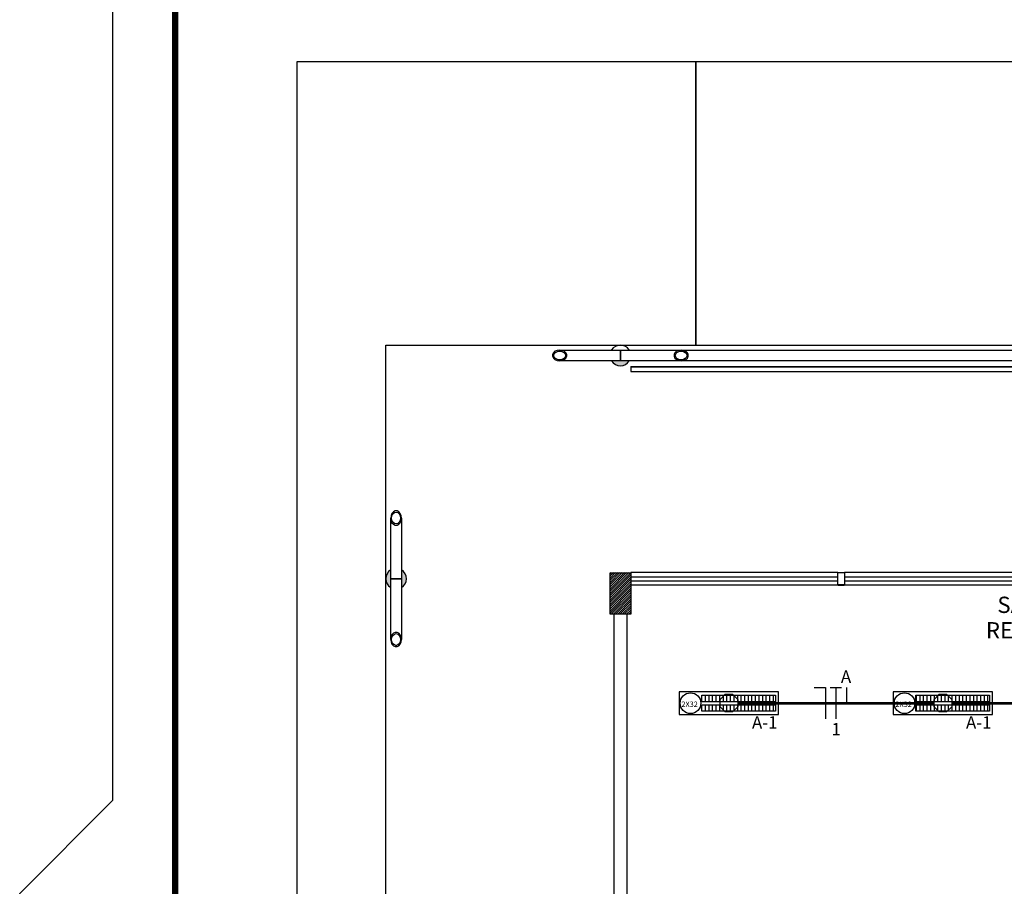
# Model space of a CAD drawing. Units: inches. Extents: x 5487 to 24233, y -16115 to 19248.
# Drawn here: x 17536 to 17548, y 19218 to 19229 of the extents above; entities that cross this region are included whole.
import ezdxf
from ezdxf.enums import TextEntityAlignment as Align

# ---------------------------------------------------------------- set-up
doc = ezdxf.new("R2010")
doc.units = ezdxf.units.IN
doc.header["$MEASUREMENT"] = 0
doc.linetypes.add('CONTINUO', pattern=[0])
for name, color, linetype in [('G5-CARIMBO', 7, 'Continuous'), ('G5-CX OCTOGONAL', 10, 'Continuous'), ('G5-FIAÇÃO COM', 2, 'Continuous'), ('G5-ILUMINAÇÃO', 104, 'Continuous'), ('G5-PLANTA', 8, 'Continuous'), ('G5-TEXTO', 7, 'Continuous'), ('G5-TUB APAR AL', 140, 'Continuous')]:
    doc.layers.add(name, color=color, linetype=linetype)
doc.styles.add('G5-GERAL', font='arial.ttf')
doc.styles.add('ROMANS', font='romans.shx', dxfattribs={"height": 0.12})
pattern_1 = [(135, (17688.95426, 19323.0979), (0.2514472, 0.2514472), []), (135, (17688.95426, 19323.4789), (0.2514472, 0.2514472), [])]

# ---------------------------------------------------------------- blocks, each defined once
blk = doc.blocks.new('lummi')
at = {"layer": 'G5-ILUMINAÇÃO'}
h = blk.add_hatch(dxfattribs=at)
h.set_pattern_fill('ANSI31', color=9, scale=0.380952, angle=45, style=0)
h.set_pattern_definition([(90, (-366.002987, 319.7255), (-0.0431592578, -8e-15), [])])
h.paths.add_polyline_path([(0.272, 0.153), (0.272, 0.231), (1.161, 0.231), (1.161, 0.153)])
h = blk.add_hatch(dxfattribs=at)
h.set_pattern_fill('ANSI31', color=9, scale=0.380952, angle=45, style=0)
h.set_pattern_definition([(90, (-366.002987, 319.612776), (-0.0431592578, -8e-15), [])])
h.paths.add_polyline_path([(0.272, 0.041), (0.272, 0.118), (1.161, 0.118), (1.161, 0.041)])
for points in [[(1.2, 0.272), (0, 0.272), (0, 0), (1.2, 0)], [(0.272, 0.231), (1.161, 0.231), (1.161, 0.153), (0.272, 0.153)], [(0.272, 0.118), (1.161, 0.118), (1.161, 0.041), (0.272, 0.041)]]:
    blk.add_lwpolyline(points, close=True, dxfattribs=at)
blk.add_circle((0.136, 0.136), 0.125, dxfattribs=at)
at = {"layer": 'G5-ILUMINAÇÃO', "style": 'ROMANS'}
blk.add_attdef('2X32', (0.026, 0.091), '', height=0.0651, dxfattribs=at)
blk = doc.blocks.new('NTR')
for p, q in [((-0.1571, 0.1123), (-0.0764, 0.1123)), ((-0.0764, 0.1123), (-0.0764, -0.1123)), ((-0.0404, 0.1123), (0.0404, 0.1123)), ((0, 0.1123), (0, -0.1123)), ((0.0764, 0.1123), (0.0764, 0))]:
    blk.add_line(p, q)

msp = doc.modelspace()

# ---------------------------------------------------------------- hatches: boundary and pattern name
at = {"layer": 'G5-PLANTA'}
h = msp.add_hatch(dxfattribs=at)
h.set_pattern_fill('FP1_1', color=256, scale=0.01, style=0, pattern_type=2)
h.set_pattern_definition(pattern_1)
edge = h.paths.add_edge_path(flags=0)
edge.add_spline(control_points=[(17542.206, 19224.95), (17542.202, 19224.95), (17542.195, 19224.949), (17542.186, 19224.948), (17542.18, 19224.946), (17542.173, 19224.945), (17542.167, 19224.942), (17542.161, 19224.94), (17542.155, 19224.937), (17542.149, 19224.933), (17542.144, 19224.93), (17542.139, 19224.925), (17542.135, 19224.921), (17542.132, 19224.918), (17542.129, 19224.915), (17542.126, 19224.91), (17542.124, 19224.905), (17542.122, 19224.901), (17542.121, 19224.898), (17542.12, 19224.895), (17542.12, 19224.89), (17542.119, 19224.885), (17542.12, 19224.879), (17542.12, 19224.875), (17542.121, 19224.871), (17542.123, 19224.865), (17542.126, 19224.86), (17542.129, 19224.855), (17542.132, 19224.851), (17542.134, 19224.849), (17542.137, 19224.847), (17542.14, 19224.844), (17542.144, 19224.84), (17542.149, 19224.836), (17542.155, 19224.833), (17542.161, 19224.83), (17542.167, 19224.827), (17542.173, 19224.825), (17542.18, 19224.823), (17542.186, 19224.822), (17542.195, 19224.82), (17542.202, 19224.82), (17542.206, 19224.82)], knot_values=[0, 0, 0, 0, 1.344086, 2.007151, 2.667127, 3.33095, 3.999204, 4.66549, 5.324574, 5.986567, 6.655853, 7.321567, 7.975548, 8.303037, 8.636827, 9.311814, 9.980232, 10.307178, 10.627468, 10.949059, 11.278701, 11.951474, 12.624246, 12.953889, 13.275479, 13.922213, 14.590632, 15.265618, 15.599408, 15.926897, 16.252189, 16.581134, 17.246848, 17.916134, 18.578127, 19.237211, 19.903497, 20.571751, 21.235574, 21.89555, 22.558615, 23.902701, 23.902701, 23.902701, 23.902701], degree=3, periodic=0)
edge.add_spline(control_points=[(17542.206, 19224.82), (17542.211, 19224.82), (17542.217, 19224.82), (17542.226, 19224.822), (17542.233, 19224.823), (17542.239, 19224.825), (17542.245, 19224.827), (17542.252, 19224.83), (17542.257, 19224.833), (17542.263, 19224.836), (17542.269, 19224.84), (17542.274, 19224.844), (17542.278, 19224.848), (17542.28, 19224.851), (17542.283, 19224.855), (17542.286, 19224.86), (17542.289, 19224.865), (17542.291, 19224.869), (17542.292, 19224.872), (17542.292, 19224.875), (17542.293, 19224.879), (17542.293, 19224.885), (17542.293, 19224.89), (17542.292, 19224.895), (17542.291, 19224.899), (17542.289, 19224.904), (17542.286, 19224.91), (17542.283, 19224.915), (17542.28, 19224.918), (17542.278, 19224.921), (17542.276, 19224.923), (17542.273, 19224.926), (17542.269, 19224.93), (17542.263, 19224.933), (17542.257, 19224.937), (17542.252, 19224.94), (17542.245, 19224.942), (17542.239, 19224.945), (17542.233, 19224.946), (17542.226, 19224.948), (17542.217, 19224.949), (17542.211, 19224.95), (17542.206, 19224.95)], knot_values=[0, 0, 0, 0, 1.344086, 2.007151, 2.667127, 3.33095, 3.999204, 4.66549, 5.324574, 5.986567, 6.655853, 7.321567, 7.975548, 8.303037, 8.636827, 9.311814, 9.980232, 10.307178, 10.627468, 10.949059, 11.278701, 11.951474, 12.624246, 12.953889, 13.275479, 13.922213, 14.590632, 15.265618, 15.599408, 15.926897, 16.252189, 16.581134, 17.246848, 17.916134, 18.578127, 19.237211, 19.903497, 20.571751, 21.235574, 21.89555, 22.558615, 23.902701, 23.902701, 23.902701, 23.902701], degree=3, periodic=0)
edge = h.paths.add_edge_path(flags=0)
edge.add_spline(control_points=[(17542.206, 19224.832), (17542.202, 19224.832), (17542.196, 19224.832), (17542.188, 19224.834), (17542.182, 19224.835), (17542.176, 19224.837), (17542.171, 19224.839), (17542.166, 19224.841), (17542.162, 19224.843), (17542.16, 19224.845), (17542.157, 19224.847), (17542.154, 19224.849), (17542.15, 19224.853), (17542.147, 19224.856), (17542.144, 19224.859), (17542.142, 19224.862), (17542.141, 19224.864), (17542.139, 19224.868), (17542.137, 19224.873), (17542.135, 19224.878), (17542.135, 19224.882), (17542.135, 19224.885), (17542.135, 19224.888), (17542.135, 19224.892), (17542.137, 19224.897), (17542.139, 19224.901), (17542.141, 19224.905), (17542.142, 19224.908), (17542.144, 19224.91), (17542.147, 19224.913), (17542.15, 19224.917), (17542.154, 19224.92), (17542.157, 19224.923), (17542.161, 19224.925), (17542.165, 19224.928), (17542.171, 19224.93), (17542.176, 19224.933), (17542.182, 19224.934), (17542.188, 19224.936), (17542.196, 19224.937), (17542.202, 19224.938), (17542.206, 19224.938)], knot_values=[0, 0, 0, 0, 1.239588, 1.848612, 2.45393, 3.064255, 3.680108, 4.293161, 4.596589, 4.897059, 5.198957, 5.505438, 6.123601, 6.73662, 7.037732, 7.333946, 7.633314, 7.941465, 8.568624, 9.187619, 9.487332, 9.778035, 10.068737, 10.368451, 10.987445, 11.614604, 11.922755, 12.222123, 12.518337, 12.819449, 13.432468, 14.050631, 14.357113, 14.65901, 15.262723, 15.875776, 16.491629, 17.101955, 17.707272, 18.316297, 19.555885, 19.555885, 19.555885, 19.555885], degree=3, periodic=0)
edge.add_spline(control_points=[(17542.206, 19224.938), (17542.21, 19224.938), (17542.217, 19224.937), (17542.225, 19224.936), (17542.231, 19224.934), (17542.236, 19224.933), (17542.242, 19224.93), (17542.247, 19224.928), (17542.25, 19224.926), (17542.253, 19224.925), (17542.255, 19224.923), (17542.258, 19224.92), (17542.262, 19224.917), (17542.266, 19224.913), (17542.268, 19224.91), (17542.27, 19224.908), (17542.272, 19224.905), (17542.274, 19224.901), (17542.276, 19224.897), (17542.277, 19224.892), (17542.278, 19224.888), (17542.278, 19224.885), (17542.278, 19224.882), (17542.277, 19224.878), (17542.276, 19224.873), (17542.274, 19224.868), (17542.272, 19224.864), (17542.27, 19224.862), (17542.268, 19224.859), (17542.266, 19224.856), (17542.262, 19224.853), (17542.258, 19224.849), (17542.255, 19224.847), (17542.252, 19224.845), (17542.248, 19224.842), (17542.242, 19224.839), (17542.236, 19224.837), (17542.231, 19224.835), (17542.225, 19224.834), (17542.217, 19224.832), (17542.21, 19224.832), (17542.206, 19224.832)], knot_values=[0, 0, 0, 0, 1.239588, 1.848612, 2.45393, 3.064255, 3.680108, 4.293161, 4.596589, 4.897059, 5.198957, 5.505438, 6.123601, 6.73662, 7.037732, 7.333946, 7.633314, 7.941465, 8.568624, 9.187619, 9.487332, 9.778035, 10.068737, 10.368451, 10.987445, 11.614604, 11.922755, 12.222123, 12.518337, 12.819449, 13.432468, 14.050631, 14.357113, 14.65901, 15.262723, 15.875776, 16.491629, 17.101955, 17.707272, 18.316297, 19.555885, 19.555885, 19.555885, 19.555885], degree=3, periodic=0)
h = msp.add_hatch(dxfattribs=at)
h.set_pattern_fill('FP1_1', color=256, scale=0.01, style=0, pattern_type=2)
h.set_pattern_definition(pattern_1)
edge = h.paths.add_edge_path(flags=0)
edge.add_spline(control_points=[(17543.673, 19224.82), (17543.677, 19224.82), (17543.684, 19224.82), (17543.693, 19224.822), (17543.699, 19224.823), (17543.706, 19224.825), (17543.712, 19224.827), (17543.718, 19224.83), (17543.724, 19224.833), (17543.73, 19224.836), (17543.735, 19224.84), (17543.74, 19224.844), (17543.744, 19224.848), (17543.747, 19224.851), (17543.75, 19224.855), (17543.753, 19224.86), (17543.755, 19224.865), (17543.757, 19224.869), (17543.758, 19224.872), (17543.759, 19224.875), (17543.759, 19224.879), (17543.76, 19224.885), (17543.759, 19224.89), (17543.759, 19224.895), (17543.758, 19224.899), (17543.756, 19224.904), (17543.753, 19224.91), (17543.75, 19224.915), (17543.747, 19224.918), (17543.745, 19224.921), (17543.743, 19224.923), (17543.739, 19224.926), (17543.735, 19224.93), (17543.73, 19224.933), (17543.724, 19224.937), (17543.718, 19224.94), (17543.712, 19224.942), (17543.706, 19224.945), (17543.699, 19224.946), (17543.693, 19224.948), (17543.684, 19224.949), (17543.677, 19224.95), (17543.673, 19224.95)], knot_values=[0, 0, 0, 0, 1.344086, 2.007151, 2.667127, 3.33095, 3.999204, 4.66549, 5.324574, 5.986567, 6.655853, 7.321567, 7.975548, 8.303037, 8.636827, 9.311814, 9.980232, 10.307178, 10.627468, 10.949059, 11.278701, 11.951474, 12.624246, 12.953889, 13.275479, 13.922213, 14.590632, 15.265618, 15.599408, 15.926897, 16.252189, 16.581134, 17.246848, 17.916134, 18.578127, 19.237211, 19.903497, 20.571751, 21.235574, 21.89555, 22.558615, 23.902701, 23.902701, 23.902701, 23.902701], degree=3, periodic=0)
edge.add_spline(control_points=[(17543.673, 19224.95), (17543.668, 19224.95), (17543.662, 19224.949), (17543.653, 19224.948), (17543.646, 19224.946), (17543.64, 19224.945), (17543.634, 19224.942), (17543.627, 19224.94), (17543.622, 19224.937), (17543.616, 19224.933), (17543.61, 19224.93), (17543.605, 19224.925), (17543.601, 19224.921), (17543.599, 19224.918), (17543.596, 19224.915), (17543.593, 19224.91), (17543.59, 19224.905), (17543.588, 19224.901), (17543.587, 19224.898), (17543.587, 19224.895), (17543.586, 19224.89), (17543.586, 19224.885), (17543.586, 19224.879), (17543.587, 19224.875), (17543.588, 19224.871), (17543.59, 19224.865), (17543.593, 19224.86), (17543.596, 19224.855), (17543.599, 19224.851), (17543.601, 19224.849), (17543.603, 19224.847), (17543.606, 19224.844), (17543.61, 19224.84), (17543.616, 19224.836), (17543.622, 19224.833), (17543.627, 19224.83), (17543.634, 19224.827), (17543.64, 19224.825), (17543.646, 19224.823), (17543.653, 19224.822), (17543.662, 19224.82), (17543.668, 19224.82), (17543.673, 19224.82)], knot_values=[0, 0, 0, 0, 1.344086, 2.007151, 2.667127, 3.33095, 3.999204, 4.66549, 5.324574, 5.986567, 6.655853, 7.321567, 7.975548, 8.303037, 8.636827, 9.311814, 9.980232, 10.307178, 10.627468, 10.949059, 11.278701, 11.951474, 12.624246, 12.953889, 13.275479, 13.922213, 14.590632, 15.265618, 15.599408, 15.926897, 16.252189, 16.581134, 17.246848, 17.916134, 18.578127, 19.237211, 19.903497, 20.571751, 21.235574, 21.89555, 22.558615, 23.902701, 23.902701, 23.902701, 23.902701], degree=3, periodic=0)
edge = h.paths.add_edge_path(flags=0)
edge.add_spline(control_points=[(17543.673, 19224.938), (17543.677, 19224.938), (17543.683, 19224.937), (17543.691, 19224.936), (17543.697, 19224.934), (17543.703, 19224.933), (17543.709, 19224.93), (17543.713, 19224.928), (17543.717, 19224.926), (17543.719, 19224.925), (17543.722, 19224.923), (17543.725, 19224.92), (17543.729, 19224.917), (17543.732, 19224.913), (17543.735, 19224.91), (17543.737, 19224.908), (17543.738, 19224.905), (17543.74, 19224.901), (17543.742, 19224.897), (17543.744, 19224.892), (17543.744, 19224.888), (17543.744, 19224.885), (17543.744, 19224.882), (17543.744, 19224.878), (17543.742, 19224.873), (17543.74, 19224.868), (17543.738, 19224.864), (17543.737, 19224.862), (17543.735, 19224.859), (17543.732, 19224.856), (17543.729, 19224.853), (17543.725, 19224.849), (17543.722, 19224.847), (17543.718, 19224.845), (17543.714, 19224.842), (17543.709, 19224.839), (17543.703, 19224.837), (17543.697, 19224.835), (17543.691, 19224.834), (17543.683, 19224.832), (17543.677, 19224.832), (17543.673, 19224.832)], knot_values=[0, 0, 0, 0, 1.239588, 1.848612, 2.45393, 3.064255, 3.680108, 4.293161, 4.596589, 4.897059, 5.198957, 5.505438, 6.123601, 6.73662, 7.037732, 7.333946, 7.633314, 7.941465, 8.568624, 9.187619, 9.487332, 9.778035, 10.068737, 10.368451, 10.987445, 11.614604, 11.922755, 12.222123, 12.518337, 12.819449, 13.432468, 14.050631, 14.357113, 14.65901, 15.262723, 15.875776, 16.491629, 17.101955, 17.707272, 18.316297, 19.555885, 19.555885, 19.555885, 19.555885], degree=3, periodic=0)
edge.add_spline(control_points=[(17543.673, 19224.832), (17543.669, 19224.832), (17543.662, 19224.832), (17543.654, 19224.834), (17543.649, 19224.835), (17543.643, 19224.837), (17543.637, 19224.839), (17543.632, 19224.841), (17543.629, 19224.843), (17543.626, 19224.845), (17543.624, 19224.847), (17543.621, 19224.849), (17543.617, 19224.853), (17543.613, 19224.856), (17543.611, 19224.859), (17543.609, 19224.862), (17543.607, 19224.864), (17543.605, 19224.868), (17543.603, 19224.873), (17543.602, 19224.878), (17543.601, 19224.882), (17543.601, 19224.885), (17543.601, 19224.888), (17543.602, 19224.892), (17543.603, 19224.897), (17543.605, 19224.901), (17543.607, 19224.905), (17543.609, 19224.908), (17543.611, 19224.91), (17543.613, 19224.913), (17543.617, 19224.917), (17543.621, 19224.92), (17543.624, 19224.923), (17543.627, 19224.925), (17543.631, 19224.928), (17543.637, 19224.93), (17543.643, 19224.933), (17543.649, 19224.934), (17543.654, 19224.936), (17543.662, 19224.937), (17543.669, 19224.938), (17543.673, 19224.938)], knot_values=[0, 0, 0, 0, 1.239588, 1.848612, 2.45393, 3.064255, 3.680108, 4.293161, 4.596589, 4.897059, 5.198957, 5.505438, 6.123601, 6.73662, 7.037732, 7.333946, 7.633314, 7.941465, 8.568624, 9.187619, 9.487332, 9.778035, 10.068737, 10.368451, 10.987445, 11.614604, 11.922755, 12.222123, 12.518337, 12.819449, 13.432468, 14.050631, 14.357113, 14.65901, 15.262723, 15.875776, 16.491629, 17.101955, 17.707272, 18.316297, 19.555885, 19.555885, 19.555885, 19.555885], degree=3, periodic=0)
h = msp.add_hatch(color=256, dxfattribs=at)
edge = h.paths.add_edge_path(flags=0)
edge.add_spline(control_points=[(17542.94, 19224.76), (17542.934, 19224.76), (17542.924, 19224.761), (17542.908, 19224.764), (17542.896, 19224.769), (17542.886, 19224.773), (17542.879, 19224.777), (17542.873, 19224.781), (17542.864, 19224.787), (17542.854, 19224.795), (17542.843, 19224.807), (17542.837, 19224.815), (17542.834, 19224.82)], knot_values=[0, 0, 0, 0, 1.603068, 3.176444, 4.753064, 5.542462, 6.325758, 7.108297, 7.895554, 9.464062, 11.023899, 12.607724, 12.607724, 12.607724, 12.607724], degree=3, periodic=0)
edge.add_line((17542.834, 19224.82), (17542.928, 19224.82))
edge.add_line((17542.928, 19224.82), (17542.94, 19224.82))
edge.add_line((17542.94, 19224.82), (17543.045, 19224.82))
edge.add_spline(control_points=[(17543.045, 19224.82), (17543.042, 19224.815), (17543.036, 19224.807), (17543.025, 19224.795), (17543.015, 19224.787), (17543.007, 19224.781), (17543, 19224.777), (17542.993, 19224.773), (17542.983, 19224.769), (17542.971, 19224.764), (17542.955, 19224.761), (17542.945, 19224.76), (17542.94, 19224.76)], knot_values=[0, 0, 0, 0, 1.583825, 3.143663, 4.712171, 5.499427, 6.281967, 7.065262, 7.85466, 9.43128, 11.004656, 12.607724, 12.607724, 12.607724, 12.607724], degree=3, periodic=0)
h = msp.add_hatch(dxfattribs=at)
h.set_pattern_fill('FP1_5', color=256, scale=0.01, style=0, pattern_type=2)
h.set_pattern_definition([(7e-15, (17570.863694, 19322.54829), (9e-18, -0.075), [])])
h.paths.add_polyline_path([(17543.065, 19224.691), (17543.065, 19224.751), (17590.256, 19224.751), (17590.256, 19224.691)], flags=0)
h = msp.add_hatch(dxfattribs=at)
h.set_pattern_fill('FP1_1', color=256, scale=0.01, style=0, pattern_type=2)
h.set_pattern_definition(pattern_1)
edge = h.paths.add_edge_path(flags=0)
edge.add_spline(control_points=[(17540.298, 19222.921), (17540.298, 19222.926), (17540.297, 19222.933), (17540.296, 19222.941), (17540.294, 19222.948), (17540.292, 19222.954), (17540.29, 19222.96), (17540.288, 19222.967), (17540.285, 19222.972), (17540.281, 19222.978), (17540.277, 19222.984), (17540.273, 19222.989), (17540.269, 19222.993), (17540.266, 19222.995), (17540.262, 19222.998), (17540.258, 19223.001), (17540.253, 19223.004), (17540.249, 19223.006), (17540.246, 19223.007), (17540.243, 19223.007), (17540.238, 19223.008), (17540.233, 19223.008), (17540.227, 19223.008), (17540.223, 19223.007), (17540.218, 19223.006), (17540.213, 19223.004), (17540.207, 19223.001), (17540.203, 19222.998), (17540.199, 19222.995), (17540.197, 19222.993), (17540.194, 19222.991), (17540.191, 19222.988), (17540.188, 19222.984), (17540.184, 19222.978), (17540.181, 19222.972), (17540.178, 19222.967), (17540.175, 19222.96), (17540.173, 19222.954), (17540.171, 19222.948), (17540.17, 19222.941), (17540.168, 19222.933), (17540.168, 19222.926), (17540.168, 19222.921)], knot_values=[0, 0, 0, 0, 1.344086, 2.007151, 2.667127, 3.33095, 3.999204, 4.66549, 5.324574, 5.986567, 6.655853, 7.321567, 7.975548, 8.303037, 8.636827, 9.311814, 9.980232, 10.307178, 10.627468, 10.949059, 11.278701, 11.951474, 12.624246, 12.953889, 13.275479, 13.922213, 14.590632, 15.265618, 15.599408, 15.926897, 16.252189, 16.581134, 17.246848, 17.916134, 18.578127, 19.237211, 19.903497, 20.571751, 21.235574, 21.89555, 22.558615, 23.902701, 23.902701, 23.902701, 23.902701], degree=3, periodic=0)
edge.add_spline(control_points=[(17540.168, 19222.921), (17540.168, 19222.917), (17540.168, 19222.91), (17540.17, 19222.901), (17540.171, 19222.895), (17540.173, 19222.889), (17540.175, 19222.882), (17540.178, 19222.876), (17540.181, 19222.87), (17540.184, 19222.864), (17540.188, 19222.859), (17540.192, 19222.854), (17540.196, 19222.85), (17540.199, 19222.847), (17540.203, 19222.844), (17540.207, 19222.841), (17540.212, 19222.839), (17540.216, 19222.837), (17540.219, 19222.836), (17540.223, 19222.835), (17540.227, 19222.835), (17540.233, 19222.834), (17540.238, 19222.835), (17540.243, 19222.835), (17540.247, 19222.836), (17540.252, 19222.838), (17540.258, 19222.841), (17540.262, 19222.844), (17540.266, 19222.847), (17540.268, 19222.849), (17540.271, 19222.852), (17540.274, 19222.855), (17540.277, 19222.859), (17540.281, 19222.864), (17540.285, 19222.87), (17540.288, 19222.876), (17540.29, 19222.882), (17540.292, 19222.889), (17540.294, 19222.895), (17540.296, 19222.901), (17540.297, 19222.91), (17540.298, 19222.917), (17540.298, 19222.921)], knot_values=[0, 0, 0, 0, 1.344086, 2.007151, 2.667127, 3.33095, 3.999204, 4.66549, 5.324574, 5.986567, 6.655853, 7.321567, 7.975548, 8.303037, 8.636827, 9.311814, 9.980232, 10.307178, 10.627468, 10.949059, 11.278701, 11.951474, 12.624246, 12.953889, 13.275479, 13.922213, 14.590632, 15.265618, 15.599408, 15.926897, 16.252189, 16.581134, 17.246848, 17.916134, 18.578127, 19.237211, 19.903497, 20.571751, 21.235574, 21.89555, 22.558615, 23.902701, 23.902701, 23.902701, 23.902701], degree=3, periodic=0)
edge = h.paths.add_edge_path(flags=0)
edge.add_spline(control_points=[(17540.179, 19222.921), (17540.179, 19222.925), (17540.18, 19222.932), (17540.181, 19222.94), (17540.183, 19222.946), (17540.185, 19222.951), (17540.187, 19222.957), (17540.189, 19222.962), (17540.191, 19222.965), (17540.193, 19222.968), (17540.195, 19222.97), (17540.197, 19222.974), (17540.2, 19222.977), (17540.204, 19222.981), (17540.207, 19222.984), (17540.21, 19222.985), (17540.212, 19222.987), (17540.216, 19222.989), (17540.221, 19222.991), (17540.226, 19222.992), (17540.23, 19222.993), (17540.233, 19222.993), (17540.236, 19222.993), (17540.24, 19222.992), (17540.245, 19222.991), (17540.249, 19222.989), (17540.253, 19222.987), (17540.256, 19222.985), (17540.258, 19222.984), (17540.261, 19222.981), (17540.265, 19222.977), (17540.268, 19222.974), (17540.271, 19222.97), (17540.273, 19222.967), (17540.276, 19222.963), (17540.278, 19222.957), (17540.28, 19222.951), (17540.282, 19222.946), (17540.284, 19222.94), (17540.285, 19222.932), (17540.286, 19222.925), (17540.286, 19222.921)], knot_values=[0, 0, 0, 0, 1.239588, 1.848612, 2.45393, 3.064255, 3.680108, 4.293161, 4.596589, 4.897059, 5.198957, 5.505438, 6.123601, 6.73662, 7.037732, 7.333946, 7.633314, 7.941465, 8.568624, 9.187619, 9.487332, 9.778035, 10.068737, 10.368451, 10.987445, 11.614604, 11.922755, 12.222123, 12.518337, 12.819449, 13.432468, 14.050631, 14.357113, 14.65901, 15.262723, 15.875776, 16.491629, 17.101955, 17.707272, 18.316297, 19.555885, 19.555885, 19.555885, 19.555885], degree=3, periodic=0)
edge.add_spline(control_points=[(17540.286, 19222.921), (17540.286, 19222.917), (17540.285, 19222.911), (17540.284, 19222.903), (17540.282, 19222.897), (17540.28, 19222.891), (17540.278, 19222.886), (17540.276, 19222.881), (17540.274, 19222.877), (17540.272, 19222.875), (17540.271, 19222.872), (17540.268, 19222.869), (17540.265, 19222.865), (17540.261, 19222.862), (17540.258, 19222.859), (17540.256, 19222.857), (17540.253, 19222.856), (17540.249, 19222.854), (17540.245, 19222.852), (17540.24, 19222.85), (17540.236, 19222.85), (17540.233, 19222.85), (17540.23, 19222.85), (17540.226, 19222.85), (17540.221, 19222.852), (17540.216, 19222.854), (17540.212, 19222.856), (17540.21, 19222.857), (17540.207, 19222.859), (17540.204, 19222.862), (17540.2, 19222.865), (17540.197, 19222.869), (17540.195, 19222.872), (17540.192, 19222.876), (17540.19, 19222.88), (17540.187, 19222.886), (17540.185, 19222.891), (17540.183, 19222.897), (17540.181, 19222.903), (17540.18, 19222.911), (17540.179, 19222.917), (17540.179, 19222.921)], knot_values=[0, 0, 0, 0, 1.239588, 1.848612, 2.45393, 3.064255, 3.680108, 4.293161, 4.596589, 4.897059, 5.198957, 5.505438, 6.123601, 6.73662, 7.037732, 7.333946, 7.633314, 7.941465, 8.568624, 9.187619, 9.487332, 9.778035, 10.068737, 10.368451, 10.987445, 11.614604, 11.922755, 12.222123, 12.518337, 12.819449, 13.432468, 14.050631, 14.357113, 14.65901, 15.262723, 15.875776, 16.491629, 17.101955, 17.707272, 18.316297, 19.555885, 19.555885, 19.555885, 19.555885], degree=3, periodic=0)
h = msp.add_hatch(color=256, dxfattribs=at)
edge = h.paths.add_edge_path(flags=0)
edge.add_line((17540.168, 19222.294), (17540.168, 19222.188))
edge.add_line((17540.168, 19222.188), (17540.168, 19222.083))
edge.add_spline(control_points=[(17540.168, 19222.083), (17540.163, 19222.086), (17540.155, 19222.092), (17540.143, 19222.102), (17540.135, 19222.113), (17540.129, 19222.121), (17540.125, 19222.128), (17540.121, 19222.135), (17540.118, 19222.142), (17540.115, 19222.149), (17540.112, 19222.157), (17540.111, 19222.164), (17540.109, 19222.172), (17540.108, 19222.18), (17540.107, 19222.188), (17540.108, 19222.196), (17540.109, 19222.204), (17540.111, 19222.212), (17540.112, 19222.219), (17540.115, 19222.227), (17540.118, 19222.234), (17540.121, 19222.241), (17540.125, 19222.248), (17540.129, 19222.255), (17540.135, 19222.264), (17540.143, 19222.274), (17540.155, 19222.284), (17540.163, 19222.291), (17540.168, 19222.294)], knot_values=[0, 0, 0, 0, 1.583825, 3.143663, 4.712171, 5.499427, 6.281967, 7.065262, 7.85466, 8.645199, 9.432006, 10.223636, 11.024006, 11.822882, 12.612234, 13.401587, 14.200463, 15.000833, 15.792462, 16.579269, 17.369808, 18.159206, 18.942502, 19.725042, 20.512298, 22.080806, 23.640644, 25.224469, 25.224469, 25.224469, 25.224469], degree=3, periodic=0)
h = msp.add_hatch(color=256, dxfattribs=at)
edge = h.paths.add_edge_path(flags=0)
edge.add_spline(control_points=[(17540.358, 19222.188), (17540.357, 19222.183), (17540.356, 19222.172), (17540.353, 19222.157), (17540.349, 19222.144), (17540.344, 19222.135), (17540.341, 19222.128), (17540.336, 19222.121), (17540.33, 19222.113), (17540.322, 19222.102), (17540.311, 19222.092), (17540.302, 19222.086), (17540.298, 19222.083)], knot_values=[0, 0, 0, 0, 1.603068, 3.176444, 4.753064, 5.542462, 6.325758, 7.108297, 7.895554, 9.464062, 11.023899, 12.607724, 12.607724, 12.607724, 12.607724], degree=3, periodic=0)
edge.add_line((17540.298, 19222.083), (17540.298, 19222.188))
edge.add_line((17540.298, 19222.188), (17540.298, 19222.294))
edge.add_spline(control_points=[(17540.298, 19222.294), (17540.302, 19222.291), (17540.311, 19222.284), (17540.322, 19222.274), (17540.33, 19222.264), (17540.336, 19222.255), (17540.341, 19222.248), (17540.344, 19222.241), (17540.349, 19222.232), (17540.353, 19222.22), (17540.356, 19222.204), (17540.357, 19222.193), (17540.358, 19222.188)], knot_values=[0, 0, 0, 0, 1.583825, 3.143663, 4.712171, 5.499427, 6.281967, 7.065262, 7.85466, 9.43128, 11.004656, 12.607724, 12.607724, 12.607724, 12.607724], degree=3, periodic=0)
h = msp.add_hatch(dxfattribs=at)
h.set_pattern_fill('ANSI31', color=256, scale=0.15, style=0)
h.set_pattern_definition([(45, (17609.181319, 19258.546234), (-0.013258252, 0.013258252), [])])
h.paths.add_polyline_path([(17543.065, 19222.263), (17542.815, 19222.263), (17542.815, 19221.763), (17543.065, 19221.763)])
h = msp.add_hatch(dxfattribs=at)
h.set_pattern_fill('FP1_1', color=256, scale=0.01, style=0, pattern_type=2)
h.set_pattern_definition(pattern_1)
edge = h.paths.add_edge_path(flags=0)
edge.add_spline(control_points=[(17540.168, 19221.455), (17540.168, 19221.45), (17540.168, 19221.444), (17540.17, 19221.435), (17540.171, 19221.428), (17540.173, 19221.422), (17540.175, 19221.416), (17540.178, 19221.41), (17540.181, 19221.404), (17540.184, 19221.398), (17540.188, 19221.393), (17540.192, 19221.387), (17540.196, 19221.384), (17540.199, 19221.381), (17540.203, 19221.378), (17540.207, 19221.375), (17540.212, 19221.372), (17540.216, 19221.371), (17540.219, 19221.37), (17540.223, 19221.369), (17540.227, 19221.368), (17540.233, 19221.368), (17540.238, 19221.368), (17540.243, 19221.369), (17540.247, 19221.37), (17540.252, 19221.372), (17540.258, 19221.375), (17540.262, 19221.378), (17540.266, 19221.381), (17540.268, 19221.383), (17540.271, 19221.385), (17540.274, 19221.388), (17540.277, 19221.393), (17540.281, 19221.398), (17540.285, 19221.404), (17540.288, 19221.41), (17540.29, 19221.416), (17540.292, 19221.422), (17540.294, 19221.428), (17540.296, 19221.435), (17540.297, 19221.444), (17540.298, 19221.45), (17540.298, 19221.455)], knot_values=[0, 0, 0, 0, 1.344086, 2.007151, 2.667127, 3.33095, 3.999204, 4.66549, 5.324574, 5.986567, 6.655853, 7.321567, 7.975548, 8.303037, 8.636827, 9.311814, 9.980232, 10.307178, 10.627468, 10.949059, 11.278701, 11.951474, 12.624246, 12.953889, 13.275479, 13.922213, 14.590632, 15.265618, 15.599408, 15.926897, 16.252189, 16.581134, 17.246848, 17.916134, 18.578127, 19.237211, 19.903497, 20.571751, 21.235574, 21.89555, 22.558615, 23.902701, 23.902701, 23.902701, 23.902701], degree=3, periodic=0)
edge.add_spline(control_points=[(17540.298, 19221.455), (17540.298, 19221.459), (17540.297, 19221.466), (17540.296, 19221.475), (17540.294, 19221.481), (17540.292, 19221.488), (17540.29, 19221.494), (17540.288, 19221.5), (17540.285, 19221.506), (17540.281, 19221.512), (17540.277, 19221.517), (17540.273, 19221.522), (17540.269, 19221.526), (17540.266, 19221.529), (17540.262, 19221.532), (17540.258, 19221.535), (17540.253, 19221.538), (17540.249, 19221.539), (17540.246, 19221.54), (17540.243, 19221.541), (17540.238, 19221.542), (17540.233, 19221.542), (17540.227, 19221.542), (17540.223, 19221.541), (17540.218, 19221.54), (17540.213, 19221.538), (17540.207, 19221.535), (17540.203, 19221.532), (17540.199, 19221.529), (17540.197, 19221.527), (17540.194, 19221.525), (17540.191, 19221.521), (17540.188, 19221.517), (17540.184, 19221.512), (17540.181, 19221.506), (17540.178, 19221.5), (17540.175, 19221.494), (17540.173, 19221.488), (17540.171, 19221.481), (17540.17, 19221.475), (17540.168, 19221.466), (17540.168, 19221.459), (17540.168, 19221.455)], knot_values=[0, 0, 0, 0, 1.344086, 2.007151, 2.667127, 3.33095, 3.999204, 4.66549, 5.324574, 5.986567, 6.655853, 7.321567, 7.975548, 8.303037, 8.636827, 9.311814, 9.980232, 10.307178, 10.627468, 10.949059, 11.278701, 11.951474, 12.624246, 12.953889, 13.275479, 13.922213, 14.590632, 15.265618, 15.599408, 15.926897, 16.252189, 16.581134, 17.246848, 17.916134, 18.578127, 19.237211, 19.903497, 20.571751, 21.235574, 21.89555, 22.558615, 23.902701, 23.902701, 23.902701, 23.902701], degree=3, periodic=0)
edge = h.paths.add_edge_path(flags=0)
edge.add_spline(control_points=[(17540.286, 19221.455), (17540.286, 19221.451), (17540.285, 19221.445), (17540.284, 19221.437), (17540.282, 19221.431), (17540.28, 19221.425), (17540.278, 19221.419), (17540.276, 19221.414), (17540.274, 19221.411), (17540.272, 19221.408), (17540.271, 19221.406), (17540.268, 19221.403), (17540.265, 19221.399), (17540.261, 19221.395), (17540.258, 19221.393), (17540.256, 19221.391), (17540.253, 19221.389), (17540.249, 19221.388), (17540.245, 19221.385), (17540.24, 19221.384), (17540.236, 19221.383), (17540.233, 19221.383), (17540.23, 19221.383), (17540.226, 19221.384), (17540.221, 19221.385), (17540.216, 19221.388), (17540.212, 19221.389), (17540.21, 19221.391), (17540.207, 19221.393), (17540.204, 19221.395), (17540.2, 19221.399), (17540.197, 19221.403), (17540.195, 19221.406), (17540.192, 19221.409), (17540.19, 19221.414), (17540.187, 19221.419), (17540.185, 19221.425), (17540.183, 19221.431), (17540.181, 19221.437), (17540.18, 19221.445), (17540.179, 19221.451), (17540.179, 19221.455)], knot_values=[0, 0, 0, 0, 1.239588, 1.848612, 2.45393, 3.064255, 3.680108, 4.293161, 4.596589, 4.897059, 5.198957, 5.505438, 6.123601, 6.73662, 7.037732, 7.333946, 7.633314, 7.941465, 8.568624, 9.187619, 9.487332, 9.778035, 10.068737, 10.368451, 10.987445, 11.614604, 11.922755, 12.222123, 12.518337, 12.819449, 13.432468, 14.050631, 14.357113, 14.65901, 15.262723, 15.875776, 16.491629, 17.101955, 17.707272, 18.316297, 19.555885, 19.555885, 19.555885, 19.555885], degree=3, periodic=0)
edge.add_spline(control_points=[(17540.179, 19221.455), (17540.179, 19221.459), (17540.18, 19221.465), (17540.181, 19221.473), (17540.183, 19221.479), (17540.185, 19221.485), (17540.187, 19221.491), (17540.189, 19221.495), (17540.191, 19221.499), (17540.193, 19221.501), (17540.195, 19221.504), (17540.197, 19221.507), (17540.2, 19221.511), (17540.204, 19221.515), (17540.207, 19221.517), (17540.21, 19221.519), (17540.212, 19221.52), (17540.216, 19221.522), (17540.221, 19221.524), (17540.226, 19221.526), (17540.23, 19221.526), (17540.233, 19221.527), (17540.236, 19221.526), (17540.24, 19221.526), (17540.245, 19221.524), (17540.249, 19221.522), (17540.253, 19221.52), (17540.256, 19221.519), (17540.258, 19221.517), (17540.261, 19221.515), (17540.265, 19221.511), (17540.268, 19221.507), (17540.271, 19221.504), (17540.273, 19221.501), (17540.276, 19221.496), (17540.278, 19221.491), (17540.28, 19221.485), (17540.282, 19221.479), (17540.284, 19221.473), (17540.285, 19221.465), (17540.286, 19221.459), (17540.286, 19221.455)], knot_values=[0, 0, 0, 0, 1.239588, 1.848612, 2.45393, 3.064255, 3.680108, 4.293161, 4.596589, 4.897059, 5.198957, 5.505438, 6.123601, 6.73662, 7.037732, 7.333946, 7.633314, 7.941465, 8.568624, 9.187619, 9.487332, 9.778035, 10.068737, 10.368451, 10.987445, 11.614604, 11.922755, 12.222123, 12.518337, 12.819449, 13.432468, 14.050631, 14.357113, 14.65901, 15.262723, 15.875776, 16.491629, 17.101955, 17.707272, 18.316297, 19.555885, 19.555885, 19.555885, 19.555885], degree=3, periodic=0)

# ---------------------------------------------------------------- linework, layer by layer
at = {"layer": 'G5-CX OCTOGONAL'}
for points in [[(17544.356, 19220.731), (17544.356, 19220.642), (17544.294, 19220.58), (17544.205, 19220.58), (17544.143, 19220.642), (17544.143, 19220.731), (17544.205, 19220.793), (17544.294, 19220.793)], [(17546.939, 19220.731), (17546.939, 19220.642), (17546.877, 19220.58), (17546.789, 19220.58), (17546.727, 19220.642), (17546.727, 19220.731), (17546.789, 19220.793), (17546.877, 19220.793)]]:
    msp.add_lwpolyline(points, close=True, dxfattribs=at)
at = {"layer": 'G5-PLANTA'}
for p, q in [((17543.849, 19225.01), (17543.849, 19228.433)), ((17543.849, 19228.433), (17543.849, 19225.01)), ((17540.108, 19217.721), (17540.108, 19225.01)), ((17540.108, 19225.01), (17591.031, 19225.01)), ((17540.108, 19225.01), (17540.108, 19225.01)), ((17540.108, 19225.01), (17543.849, 19225.01)), ((17542.206, 19224.95), (17542.928, 19224.95)), ((17542.928, 19224.95), (17542.94, 19224.95)), ((17542.94, 19224.95), (17543.673, 19224.95)), ((17543.673, 19224.95), (17550.113, 19224.95)), ((17542.928, 19224.82), (17542.206, 19224.82)), ((17542.94, 19224.82), (17542.928, 19224.82)), ((17543.673, 19224.82), (17542.94, 19224.82)), ((17550.113, 19224.82), (17543.673, 19224.82)), ((17543.065, 19224.751), (17543.065, 19224.691)), ((17543.065, 19224.751), (17590.256, 19224.751)), ((17543.065, 19224.691), (17590.256, 19224.691)), ((17540.168, 19222.188), (17540.168, 19222.921)), ((17540.298, 19222.921), (17540.298, 19222.188)), ((17545.565, 19222.263), (17543.065, 19222.263)), ((17543.065, 19222.213), (17545.565, 19222.213)), ((17545.565, 19222.263), (17545.643, 19222.263)), ((17545.565, 19222.113), (17545.565, 19222.263)), ((17550.721, 19222.263), (17545.643, 19222.263)), ((17545.643, 19222.263), (17545.643, 19222.113)), ((17548.143, 19222.263), (17545.643, 19222.263)), ((17545.643, 19222.213), (17548.143, 19222.213)), ((17540.168, 19221.455), (17540.168, 19222.188)), ((17540.298, 19222.188), (17540.298, 19221.455)), ((17543.065, 19222.163), (17545.565, 19222.163)), ((17543.065, 19222.113), (17545.565, 19222.113)), ((17545.565, 19222.113), (17550.721, 19222.113)), ((17545.643, 19222.113), (17545.565, 19222.113)), ((17545.57, 19222.11), (17545.64, 19222.11)), ((17545.643, 19222.163), (17548.143, 19222.163)), ((17542.866, 19216.256), (17542.866, 19221.76)), ((17543.016, 19221.76), (17543.016, 19216.406))]:
    msp.add_line(p, q, dxfattribs=at)
for points in [[(17542.206, 19224.95), (17542.176, 19224.946), (17542.15, 19224.935), (17542.131, 19224.917), (17542.12, 19224.896), (17542.12, 19224.874), (17542.131, 19224.852), (17542.15, 19224.835), (17542.176, 19224.824), (17542.206, 19224.82)], [(17542.206, 19224.832), (17542.179, 19224.836), (17542.156, 19224.847), (17542.14, 19224.864), (17542.135, 19224.885), (17542.14, 19224.905), (17542.156, 19224.922), (17542.179, 19224.934), (17542.206, 19224.938)], [(17542.206, 19224.82), (17542.236, 19224.824), (17542.263, 19224.835), (17542.282, 19224.852), (17542.292, 19224.874), (17542.292, 19224.896), (17542.282, 19224.917), (17542.263, 19224.935), (17542.236, 19224.946), (17542.206, 19224.95)], [(17542.206, 19224.938), (17542.234, 19224.934), (17542.257, 19224.922), (17542.272, 19224.905), (17542.278, 19224.885), (17542.272, 19224.864), (17542.257, 19224.847), (17542.234, 19224.836), (17542.206, 19224.832)], [(17542.94, 19224.95), (17542.94, 19224.946), (17542.94, 19224.935), (17542.94, 19224.917), (17542.94, 19224.896), (17542.94, 19224.874), (17542.94, 19224.852), (17542.94, 19224.835), (17542.94, 19224.824), (17542.94, 19224.82)], [(17542.94, 19224.82), (17542.94, 19224.824), (17542.94, 19224.835), (17542.94, 19224.852), (17542.94, 19224.874), (17542.94, 19224.896), (17542.94, 19224.917), (17542.94, 19224.935), (17542.94, 19224.946), (17542.94, 19224.95)], [(17543.673, 19224.95), (17543.643, 19224.946), (17543.617, 19224.935), (17543.597, 19224.917), (17543.587, 19224.896), (17543.587, 19224.874), (17543.597, 19224.852), (17543.617, 19224.835), (17543.643, 19224.824), (17543.673, 19224.82)], [(17543.673, 19224.832), (17543.645, 19224.836), (17543.622, 19224.847), (17543.607, 19224.864), (17543.601, 19224.885), (17543.607, 19224.905), (17543.622, 19224.922), (17543.645, 19224.934), (17543.673, 19224.938)], [(17543.673, 19224.82), (17543.703, 19224.824), (17543.729, 19224.835), (17543.748, 19224.852), (17543.759, 19224.874), (17543.759, 19224.896), (17543.748, 19224.917), (17543.729, 19224.935), (17543.703, 19224.946), (17543.673, 19224.95)], [(17543.673, 19224.938), (17543.7, 19224.934), (17543.723, 19224.922), (17543.739, 19224.905), (17543.744, 19224.885), (17543.739, 19224.864), (17543.723, 19224.847), (17543.7, 19224.836), (17543.673, 19224.832)], [(17540.298, 19222.921), (17540.294, 19222.951), (17540.282, 19222.978), (17540.265, 19222.997), (17540.244, 19223.007), (17540.221, 19223.007), (17540.2, 19222.997), (17540.183, 19222.978), (17540.172, 19222.951), (17540.168, 19222.921)], [(17540.168, 19222.921), (17540.172, 19222.891), (17540.183, 19222.865), (17540.2, 19222.846), (17540.221, 19222.835), (17540.244, 19222.835), (17540.265, 19222.846), (17540.282, 19222.865), (17540.294, 19222.891), (17540.298, 19222.921)], [(17540.179, 19222.921), (17540.183, 19222.949), (17540.195, 19222.972), (17540.212, 19222.987), (17540.233, 19222.993), (17540.253, 19222.987), (17540.27, 19222.972), (17540.282, 19222.949), (17540.286, 19222.921)], [(17540.286, 19222.921), (17540.282, 19222.894), (17540.27, 19222.871), (17540.253, 19222.855), (17540.233, 19222.85), (17540.212, 19222.855), (17540.195, 19222.871), (17540.183, 19222.894), (17540.179, 19222.921)], [(17540.168, 19222.188), (17540.172, 19222.188), (17540.183, 19222.188), (17540.2, 19222.188), (17540.221, 19222.188), (17540.244, 19222.188), (17540.265, 19222.188), (17540.282, 19222.188), (17540.294, 19222.188), (17540.298, 19222.188)], [(17540.298, 19222.188), (17540.294, 19222.188), (17540.282, 19222.188), (17540.265, 19222.188), (17540.244, 19222.188), (17540.221, 19222.188), (17540.2, 19222.188), (17540.183, 19222.188), (17540.172, 19222.188), (17540.168, 19222.188)], [(17540.298, 19221.455), (17540.294, 19221.485), (17540.282, 19221.511), (17540.265, 19221.531), (17540.244, 19221.541), (17540.221, 19221.541), (17540.2, 19221.531), (17540.183, 19221.511), (17540.172, 19221.485), (17540.168, 19221.455)], [(17540.179, 19221.455), (17540.183, 19221.482), (17540.195, 19221.505), (17540.212, 19221.521), (17540.233, 19221.526), (17540.253, 19221.521), (17540.27, 19221.505), (17540.282, 19221.482), (17540.286, 19221.455)], [(17540.168, 19221.455), (17540.172, 19221.425), (17540.183, 19221.399), (17540.2, 19221.379), (17540.221, 19221.369), (17540.244, 19221.369), (17540.265, 19221.379), (17540.282, 19221.399), (17540.294, 19221.425), (17540.298, 19221.455)], [(17540.286, 19221.455), (17540.282, 19221.427), (17540.27, 19221.404), (17540.253, 19221.389), (17540.233, 19221.383), (17540.212, 19221.389), (17540.195, 19221.404), (17540.183, 19221.427), (17540.179, 19221.455)]]:
    msp.add_lwpolyline(points, dxfattribs=at)
msp.add_lwpolyline([(17542.815, 19222.26), (17543.065, 19222.26), (17543.065, 19221.76), (17542.815, 19221.76)], close=True, dxfattribs=at)
for centre, start, end in [((17542.94, 19224.885), 31.6372, 148.356), ((17542.94, 19224.885), 211.6372, 270), ((17542.94, 19224.885), 270, 328.3628), ((17540.233, 19222.188), 121.644, 238.3628), ((17540.233, 19222.188), 0, 58.3628), ((17540.233, 19222.188), 301.6372, 0)]:
    msp.add_arc(centre, 0.125, start, end, dxfattribs=at)
at = {"layer": 'G5-TUB APAR AL', "linetype": 'CONTINUO', "ltscale": 1.5, "const_width": 0.0327}
for points in [[(17544.356, 19220.686), (17546.727, 19220.686)], [(17546.939, 19220.686), (17549.31, 19220.686)]]:
    msp.add_lwpolyline(points, dxfattribs=at)

# ---------------------------------------------------------------- block references
at = {"layer": 'G5-FIAÇÃO COM', "xscale": 1.669926741699814, "yscale": 1.669926741699814, "zscale": 1.669926741699814}
msp.add_blockref('NTR', (17545.541, 19220.686), dxfattribs=at)
at = {"layer": 'G5-ILUMINAÇÃO'}
for p in [(17543.65, 19220.55), (17546.233, 19220.55)]:
    msp.add_blockref('lummi', p, dxfattribs=at).add_auto_attribs({'2X32': '2X32'})

# ---------------------------------------------------------------- texts
at = {"layer": 'G5-TEXTO', "style": 'G5-GERAL'}
for s, p in [('A', (17545.663, 19220.931)), ('1', (17545.544, 19220.297))]:
    msp.add_text(s, height=0.15, dxfattribs=at).set_placement(p, align=Align.CENTER)
for p in [(17544.528, 19220.378), (17547.111, 19220.378)]:
    msp.add_text('A-1', height=0.15, dxfattribs=at).set_placement(p)
at = {"layer": 'G5-TEXTO', "insert": (17548.007, 19221.972), "char_height": 0.19671, "width": 1.4688, "attachment_point": 2, "line_spacing_factor": 0.938532, "bg_fill": 3, "box_fill_scale": 1.25, "bg_fill_color": 0, "bg_fill_transparency": 3076832}
msp.add_mtext('{\\fArial|b0|i0|c0|p34;SALA DE REUNIÕES}', dxfattribs=at)

# ---------------------------------------------------------------- next in the draw order: linework, layer by layer
at = {"color": 1}
msp.add_lwpolyline([(17539.038, 19228.433), (17647.751, 19228.433), (17647.751, 19199.707), (17539.038, 19199.707)], close=True, dxfattribs=at)
at = {"layer": 'G5-CARIMBO'}
msp.add_lwpolyline([(17535.69, 19218.389), (17536.815, 19219.514), (17536.815, 19247.793), (17662.978, 19247.793), (17662.978, 19197.239), (17536.815, 19197.239), (17535.69, 19198.364), (17535.69, 19218.389)], dxfattribs=at)
at = {"layer": 'G5-CARIMBO', "const_width": 0.075}
msp.add_lwpolyline([(17537.565, 19197.989), (17662.228, 19197.989), (17662.228, 19247.043), (17537.565, 19247.043)], close=True, dxfattribs=at)

doc.saveas('drawing.dxf')
